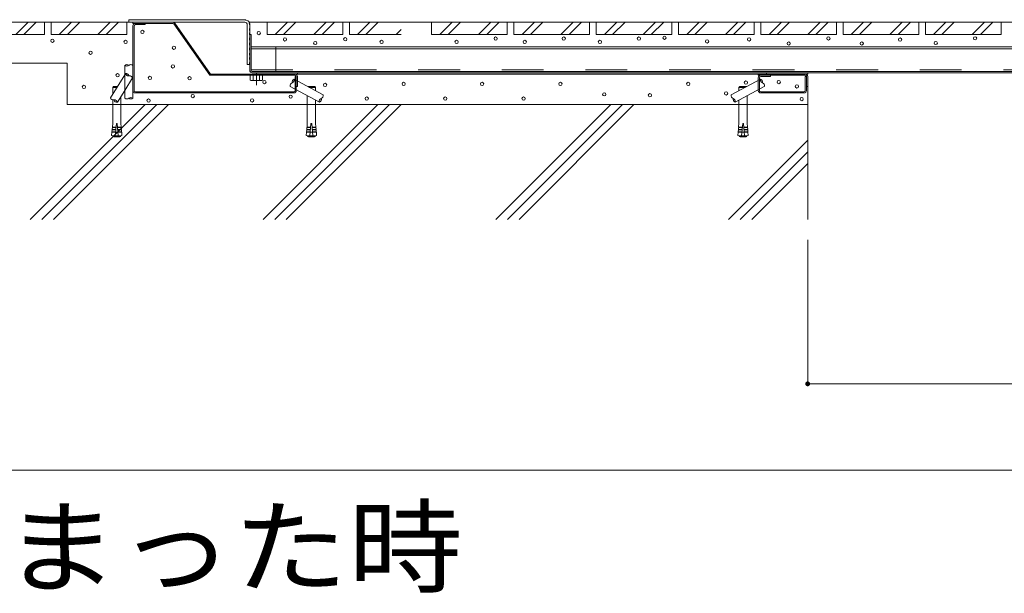
# Model space of a CAD drawing. Units: millimetres. Extents: x -6154 to 7864, y -5919 to 5143.
# Drawn here: x 4719 to 5915, y -1393 to -696 of the extents above; entities that cross this region are included whole.
import ezdxf

# ---------------------------------------------------------------- set-up
doc = ezdxf.new("R2010")
doc.units = ezdxf.units.MM
doc.header["$LTSCALE"] = 30
for name, pattern in [('JWW_CENTER1', [6.773333, 4.233333, -0.846667, 0.846667, -0.846667]), ('JWW_DASHED1', [1.693333, 0.846667, -0.846667]), ('JWW_DASHED2', [3.386667, 1.693333, -1.693333])]:
    doc.linetypes.add(name, pattern=pattern)
for name, color, linetype in [('E-1', 7, 'Continuous'), ('E-2', 7, 'Continuous'), ('E-4', 7, 'Continuous'), ('E-6', 7, 'Continuous'), ('E-8', 7, 'Continuous'), ('F-5ﾚｲﾔ', 7, 'Continuous')]:
    doc.layers.add(name, color=color, linetype=linetype)
doc.styles.add('ＭＳ ゴシック', font='txt', dxfattribs={"height": 1})

msp = doc.modelspace()

# ---------------------------------------------------------------- linework, layer by layer
at = {"layer": 'E-1', "color": 2, "linetype": 'Continuous', "lineweight": 9}
for p, q in [((4904.6, -698.7), (4856.2, -698.7)), ((4856.2, -700.2), (4856.2, -698.7)), ((4904.6, -700.2), (4856.2, -700.2)), ((4905.8, -700.8), (4949.5, -763.2)), ((4907.1, -699.9), (4950.3, -761.7)), ((4949.5, -763.2), (5053.2, -763.2)), ((4950.3, -761.7), (5053.1, -761.7)), ((5013.7, -763.2), (4998.7, -763.2)), ((4998.7, -763.2), (4998.7, -769.1)), ((5002.4, -763.2), (5002.4, -769.1)), ((5009.9, -763.2), (5009.9, -769.1)), ((5013.7, -763.2), (5013.7, -769.1)), ((5054.7, -776.7), (5054.7, -764.7)), ((5056.2, -764.7), (5056.2, -776.7)), ((5616.2, -761.7), (5616.2, -763.2)), ((5673.2, -761.7), (5616.2, -761.7)), ((5616.2, -763.2), (5673.2, -763.2)), ((5674.7, -776.7), (5674.7, -764.7)), ((5674.7, -776.7), (5674.7, -764.7)), ((5676.2, -764.7), (5676.2, -776.7)), ((4999.7, -769.7), (4998.7, -769.1)), ((5012.7, -769.7), (4999.7, -769.7)), ((5012.7, -769.7), (5013.7, -769.1)), ((5056.2, -776.7), (5054.7, -776.7)), ((5674.7, -776.7), (5676.2, -776.7))]:
    msp.add_line(p, q, dxfattribs=at)
at = {"layer": 'E-1', "color": 7, "linetype": 'Continuous', "lineweight": 9}
for p, q in [((4856.2, -703.2), (4856.2, -781.7)), ((4857.7, -703.2), (4857.7, -781.7)), ((4859.2, -701.7), (4871.2, -701.7)), ((4871.2, -700.2), (4871.2, -701.7)), ((5054.7, -764.7), (5053.2, -764.7)), ((5053.2, -781.7), (5053.2, -764.7)), ((5054.7, -781.7), (5054.7, -764.7)), ((5619.2, -764.7), (5631.2, -764.7)), ((5631.2, -763.2), (5631.2, -764.7)), ((5673.2, -764.7), (5673.2, -781.7)), ((5674.7, -764.7), (5673.2, -764.7)), ((5674.7, -764.7), (5674.7, -781.7)), ((5616.2, -766.2), (5616.2, -781.7)), ((5617.7, -766.2), (5617.7, -781.7)), ((5051.7, -783.2), (4859.2, -783.2)), ((4859.2, -784.7), (5051.7, -784.7)), ((5619.2, -783.2), (5671.7, -783.2)), ((5619.2, -784.7), (5671.7, -784.7))]:
    msp.add_line(p, q, dxfattribs=at)
at = {"layer": 'E-1', "color": 2, "linetype": 'JWW_DASHED2', "lineweight": 9}
for p, q in [((5001.7, -763.2), (5001.7, -761.7)), ((5010.7, -763.2), (5010.7, -761.7))]:
    msp.add_line(p, q, dxfattribs=at)
at = {"layer": 'E-1', "color": 6, "linetype": 'Continuous', "lineweight": 5}
for p, q in [((5006.2, -760.2), (5006.2, -761.7)), ((5006.2, -760.2), (5056.2, -760.2)), ((5006.2, -761.7), (5056.2, -761.7)), ((5056.2, -760.2), (5056.2, -761.7)), ((5676.2, -760.2), (5626.2, -760.2)), ((5626.2, -760.2), (5626.2, -761.7)), ((5626.2, -761.7), (5676.2, -761.7)), ((5676.2, -760.2), (5676.2, -761.7))]:
    msp.add_line(p, q, dxfattribs=at)
at = {"layer": 'E-1', "color": 2, "linetype": 'JWW_CENTER1', "lineweight": 9}
msp.add_line((5006.2, -775.3), (5006.2, -761.2), dxfattribs=at)
at = {"layer": 'E-1', "color": 7, "linetype": 'Continuous', "lineweight": 9}
for centre, radius, start, end in [((4859.2, -703.2), 3, 90, 180), ((4859.2, -703.2), 1.5, 90, 180), ((5619.2, -766.2), 3, 90, 180), ((5619.2, -766.2), 1.5, 90, 180), ((4859.2, -781.7), 3, 180, 270), ((4859.2, -781.7), 1.5, 180, 270), ((5051.7, -781.7), 1.5, 270, 0), ((5051.7, -781.7), 3, 270, 0), ((5619.2, -781.7), 3, 180, 270), ((5619.2, -781.7), 1.5, 180, 270), ((5671.7, -781.7), 1.5, 270, 0), ((5671.7, -781.7), 3, 270, 0)]:
    msp.add_arc(centre, radius, start, end, dxfattribs=at)
at = {"layer": 'E-1', "color": 2, "linetype": 'Continuous', "lineweight": 9}
for centre, radius, start, end in [((4904.6, -701.7), 3, 35, 90), ((4904.6, -701.7), 1.5, 35, 90), ((5053.2, -764.7), 3, 0, 90), ((5053.2, -764.7), 1.5, 0, 90), ((5673.2, -764.7), 3, 0, 90), ((5673.2, -764.7), 1.5, 0, 90), ((5000.9, -765.3), 4.4, 240, 265.6989), ((5000.4, -766), 3.67, 271.5163, 302.5943), ((5006.2, -757.2), 12.4, 252.4821, 287.5179), ((5011.9, -766), 3.67, 237.4057, 268.4837), ((5011.5, -765.3), 4.4, 274.3011, 300)]:
    msp.add_arc(centre, radius, start, end, dxfattribs=at)
at = {"layer": 'E-2', "color": 4, "linetype": 'Continuous', "lineweight": 9}
for p, q in [((4851.2, -698.7), (4851.2, -695.7)), ((4854.2, -695.7), (4851.2, -695.7)), ((4851.2, -698.7), (4992.2, -698.7)), ((4854.7, -695.9), (4854.2, -695.7)), ((4856.7, -695.9), (4854.7, -695.9)), ((4856.7, -695.9), (4857.2, -695.7)), ((4860.2, -695.7), (4857.2, -695.7)), ((4860.7, -695.9), (4860.2, -695.7)), ((4862.7, -695.9), (4860.7, -695.9)), ((4862.7, -695.9), (4863.2, -695.7)), ((4866.2, -695.7), (4863.2, -695.7)), ((4866.7, -695.9), (4866.2, -695.7)), ((4868.7, -695.9), (4866.7, -695.9)), ((4868.7, -695.9), (4869.2, -695.7)), ((4872.2, -695.7), (4869.2, -695.7)), ((4872.7, -695.9), (4872.2, -695.7)), ((4874.7, -695.9), (4872.7, -695.9)), ((4874.7, -695.9), (4875.2, -695.7)), ((4878.2, -695.7), (4875.2, -695.7)), ((4878.7, -695.9), (4878.2, -695.7)), ((4880.7, -695.9), (4878.7, -695.9)), ((4880.7, -695.9), (4881.2, -695.7)), ((4884.2, -695.7), (4881.2, -695.7)), ((4884.7, -695.9), (4884.2, -695.7)), ((4886.7, -695.9), (4884.7, -695.9)), ((4886.7, -695.9), (4887.2, -695.7)), ((4890.2, -695.7), (4887.2, -695.7)), ((4890.7, -695.9), (4890.2, -695.7)), ((4892.7, -695.9), (4890.7, -695.9)), ((4892.7, -695.9), (4893.2, -695.7)), ((4896.2, -695.7), (4893.2, -695.7)), ((4896.7, -695.9), (4896.2, -695.7)), ((4898.7, -695.9), (4896.7, -695.9)), ((4898.7, -695.9), (4899.2, -695.7)), ((4902.2, -695.7), (4899.2, -695.7)), ((4902.7, -695.9), (4902.2, -695.7)), ((4904.7, -695.9), (4902.7, -695.9)), ((4904.7, -695.9), (4905.2, -695.7)), ((4908.2, -695.7), (4905.2, -695.7)), ((4908.7, -695.9), (4908.2, -695.7)), ((4910.7, -695.9), (4908.7, -695.9)), ((4910.7, -695.9), (4911.2, -695.7)), ((4914.2, -695.7), (4911.2, -695.7)), ((4914.7, -695.9), (4914.2, -695.7)), ((4916.7, -695.9), (4914.7, -695.9)), ((4916.7, -695.9), (4917.2, -695.7)), ((4920.2, -695.7), (4917.2, -695.7)), ((4920.7, -695.9), (4920.2, -695.7)), ((4922.7, -695.9), (4920.7, -695.9)), ((4922.7, -695.9), (4923.2, -695.7)), ((4926.2, -695.7), (4923.2, -695.7)), ((4926.7, -695.9), (4926.2, -695.7)), ((4928.7, -695.9), (4926.7, -695.9)), ((4928.7, -695.9), (4929.2, -695.7)), ((4932.2, -695.7), (4929.2, -695.7)), ((4932.7, -695.9), (4932.2, -695.7)), ((4934.7, -695.9), (4932.7, -695.9)), ((4934.7, -695.9), (4935.2, -695.7)), ((4938.2, -695.7), (4935.2, -695.7)), ((4938.7, -695.9), (4938.2, -695.7)), ((4940.7, -695.9), (4938.7, -695.9)), ((4940.7, -695.9), (4941.2, -695.7)), ((4944.2, -695.7), (4941.2, -695.7)), ((4944.7, -695.9), (4944.2, -695.7)), ((4946.7, -695.9), (4944.7, -695.9)), ((4946.7, -695.9), (4947.2, -695.7)), ((4950.2, -695.7), (4947.2, -695.7)), ((4950.7, -695.9), (4950.2, -695.7)), ((4952.7, -695.9), (4950.7, -695.9)), ((4952.7, -695.9), (4953.2, -695.7)), ((4956.2, -695.7), (4953.2, -695.7)), ((4956.7, -695.9), (4956.2, -695.7)), ((4958.7, -695.9), (4956.7, -695.9)), ((4958.7, -695.9), (4959.2, -695.7)), ((4962.2, -695.7), (4959.2, -695.7)), ((4962.7, -695.9), (4962.2, -695.7)), ((4964.7, -695.9), (4962.7, -695.9)), ((4964.7, -695.9), (4965.2, -695.7)), ((4968.2, -695.7), (4965.2, -695.7)), ((4968.7, -695.9), (4968.2, -695.7)), ((4970.7, -695.9), (4968.7, -695.9)), ((4970.7, -695.9), (4971.2, -695.7)), ((4974.2, -695.7), (4971.2, -695.7)), ((4974.7, -695.9), (4974.2, -695.7)), ((4976.7, -695.9), (4974.7, -695.9)), ((4976.7, -695.9), (4977.2, -695.7)), ((4980.2, -695.7), (4977.2, -695.7)), ((4980.7, -695.9), (4980.2, -695.7)), ((4982.7, -695.9), (4980.7, -695.9)), ((4982.7, -695.9), (4983.2, -695.7)), ((4986.2, -695.7), (4983.2, -695.7)), ((4986.7, -695.9), (4986.2, -695.7)), ((4988.7, -695.9), (4986.7, -695.9)), ((4988.7, -695.9), (4989.2, -695.7)), ((4989.2, -695.7), (4992.2, -695.7)), ((4993.2, -695.8), (4993.6, -696.3)), ((4995.5, -697.1), (4993.6, -696.3)), ((4995.2, -701.7), (4995.2, -750.2)), ((4995.5, -697.1), (4996, -697.1)), ((4997.6, -699.1), (4997.5, -699.5)), ((4997.8, -701.5), (4997.5, -699.5)), ((4997.8, -701.5), (4998.2, -701.9)), ((4997.9, -706.2), (4998.2, -705.7)), ((4998.2, -705.7), (4998.2, -701.9)), ((4997.9, -708.2), (4997.9, -706.2)), ((4997.9, -708.2), (4998.2, -708.7)), ((4998.2, -711.7), (4997.9, -712.2)), ((4997.9, -714.2), (4997.9, -712.2)), ((4997.9, -714.2), (4998.2, -714.7)), ((4998.2, -717.7), (4997.9, -718.2)), ((4998.2, -711.7), (4998.2, -708.7)), ((4998.2, -717.7), (4998.2, -714.7)), ((4997.9, -720.2), (4997.9, -718.2)), ((4997.9, -720.2), (4998.2, -720.7)), ((4998.2, -723.7), (4997.9, -724.2)), ((4997.9, -726.2), (4997.9, -724.2)), ((4997.9, -726.2), (4998.2, -726.7)), ((4997.9, -730.2), (4998.2, -729.7)), ((4998.2, -723.7), (4998.2, -720.7)), ((4998.2, -729.7), (4998.2, -726.7)), ((4997.9, -732.2), (4997.9, -730.2)), ((4997.9, -732.2), (4998.2, -732.7)), ((4998.2, -735.7), (4997.9, -736.2)), ((4997.9, -738.2), (4997.9, -736.2)), ((4997.9, -738.2), (4998.2, -738.7)), ((4997.9, -742.2), (4998.2, -741.7)), ((4998.2, -735.7), (4998.2, -732.7)), ((4998.2, -741.7), (4998.2, -738.7)), ((4997.9, -750.2), (4995.2, -750.2)), ((4997.9, -744.2), (4997.9, -742.2)), ((4997.9, -744.2), (4998.2, -744.7)), ((4997.9, -748.2), (4998.2, -747.7)), ((4997.9, -750.2), (4997.9, -748.2)), ((4998.2, -747.7), (4998.2, -744.7))]:
    msp.add_line(p, q, dxfattribs=at)
at = {"layer": 'E-2', "color": 3, "linetype": 'Continuous', "lineweight": 9}
for p, q in [((4997.7, -698.7), (4997.7, -700.2)), ((6368.2, -698.7), (4997.7, -698.7)), ((4997.7, -700.2), (4998.2, -700.2)), ((4998.2, -700.2), (4998.2, -757.2)), ((4999.7, -713.7), (4998.2, -713.7)), ((4999.7, -757.2), (4999.7, -713.7)), ((5001.2, -758.7), (6368.2, -758.7)), ((6368.2, -760.2), (5001.2, -760.2))]:
    msp.add_line(p, q, dxfattribs=at)
at = {"layer": 'E-2', "color": 30, "linetype": 'Continuous', "lineweight": 5}
for p, q in [((4999.7, -728.7), (6312, -728.7)), ((4999.7, -731), (6312, -731))]:
    msp.add_line(p, q, dxfattribs=at)
at = {"layer": 'E-2', "color": 30, "linetype": 'JWW_DASHED2', "lineweight": 5}
for p, q in [((5029.7, -728.7), (5029.7, -758.7)), ((4999.7, -756.4), (6312, -756.4))]:
    msp.add_line(p, q, dxfattribs=at)
at = {"layer": 'E-2', "color": 4, "linetype": 'Continuous', "lineweight": 9}
for radius, start, end in [(6, 79.8397, 90), (3, 0, 90), (3, 0, 90), (6, 25.2504, 49.9098)]:
    msp.add_arc((4992.2, -701.7), radius, start, end, dxfattribs=at)
at = {"layer": 'E-2', "color": 3, "linetype": 'Continuous', "lineweight": 9}
for radius, end in [(3, 270), (1.5, 263.4651)]:
    msp.add_arc((5001.2, -757.2), radius, 180, end, dxfattribs=at)
at = {"layer": 'E-4', "color": 7, "linetype": 'Continuous', "lineweight": 9}
for p, q in [((5676.2, -1138.2), (5676.2, -963.2)), ((6326.2, -1138.2), (5676.2, -1138.2))]:
    msp.add_line(p, q, dxfattribs=at)
at = {"layer": 'E-4', "color": 7, "linetype": 'Continuous', "lineweight": 9, "const_width": 3}
msp.add_lwpolyline([(5677.7, -1138.2, 0.414214), (5676.2, -1136.7, 0.414214), (5674.7, -1138.2, 0.414214), (5676.2, -1139.7, 0.414214)], format="xyb", close=True, dxfattribs=at)
at = {"layer": 'E-6', "color": 6, "linetype": 'Continuous', "lineweight": 5}
for p, q in [((3956.7, -698.7), (4856.2, -698.7)), ((3956.7, -748.7), (4776.2, -748.7)), ((4776.2, -748.7), (4776.2, -798.7)), ((5616.2, -761.7), (5053.2, -761.7)), ((5676.2, -938.4), (5676.2, -776.7)), ((4871.2, -798.7), (4731.5, -938.4)), ((4885.3, -798.7), (4745.6, -938.4)), ((4899.5, -798.7), (4759.8, -938.4)), ((5676.2, -798.7), (4776.2, -798.7)), ((5014.3, -938.4), (5154, -798.7)), ((5028.5, -938.4), (5168.2, -798.7)), ((5042.6, -938.4), (5182.3, -798.7)), ((5297.2, -938.4), (5436.9, -798.7)), ((5311.3, -938.4), (5451, -798.7)), ((5325.5, -938.4), (5465.1, -798.7)), ((5580, -938.4), (5676.2, -842.2)), ((5594.2, -938.4), (5676.2, -856.4)), ((5608.3, -938.4), (5676.2, -870.5))]:
    msp.add_line(p, q, dxfattribs=at)
at = {"layer": 'E-6', "color": 7, "linetype": 'Continuous', "lineweight": 9}
for p, q in [((4846.2, -751.2), (4846.2, -791.2)), ((4856.2, -751.1), (4856.2, -791.1)), ((4828.9, -790.6), (4846.2, -762.7)), ((4831.6, -777.9), (4832.6, -776.9)), ((4837.4, -776.9), (4832.6, -776.9)), ((5082.8, -795.8), (5047.3, -776.8)), ((5087.5, -787), (5052, -768)), ((5068.9, -777.1), (5069.1, -776.9)), ((5069.1, -776.9), (5077.1, -776.9)), ((5078.1, -777.9), (5077.1, -776.9)), ((5583.3, -787), (5618.8, -768)), ((5588.1, -795.8), (5623.5, -776.8)), ((5592.7, -777.9), (5593.7, -776.9)), ((5601.7, -776.9), (5593.7, -776.9)), ((5601.9, -777.1), (5601.7, -776.9)), ((4831.6, -777.9), (4831.6, -786.2)), ((4836.8, -777.9), (4831.6, -777.9)), ((4837.4, -795.9), (4846.2, -781.7)), ((4841.6, -789), (4841.6, -798.7)), ((5068.1, -788), (5068.1, -798.7)), ((5070.5, -777.9), (5078.1, -777.9)), ((5078.1, -777.9), (5078.1, -782)), ((5592.7, -777.9), (5592.7, -782)), ((5600.3, -777.9), (5592.7, -777.9)), ((5602.7, -788), (5602.7, -798.7)), ((4831.6, -793.3), (4831.6, -798.7)), ((5078.1, -793.3), (5078.1, -798.7)), ((5592.7, -793.3), (5592.7, -798.7))]:
    msp.add_line(p, q, dxfattribs=at)
at = {"layer": 'E-6', "color": 7, "linetype": 'JWW_DASHED2', "lineweight": 9}
for p, q in [((4846.2, -762.7), (4847.1, -761.2)), ((4846.2, -781.7), (4855.6, -766.5))]:
    msp.add_line(p, q, dxfattribs=at)
at = {"layer": 'E-6', "color": 7, "linetype": 'JWW_DASHED1', "lineweight": 9}
for p, q in [((4831.6, -798.7), (4831.6, -821.7)), ((4841.6, -798.7), (4841.6, -821.7)), ((5068.1, -798.7), (5068.1, -821.7)), ((5078.1, -798.7), (5078.1, -821.7)), ((5592.7, -798.7), (5592.7, -821.7)), ((5602.7, -798.7), (5602.7, -821.7)), ((4831.6, -821.7), (4831.2, -825.7)), ((4836.1, -821.9), (4834.8, -836.8)), ((4836.1, -821.9), (4837.1, -821.9)), ((4837.1, -821.9), (4838.4, -836.8)), ((4841.6, -821.7), (4842, -825.7)), ((5068.1, -821.7), (5067.8, -825.7)), ((5072.6, -821.9), (5071.3, -836.8)), ((5073.6, -821.9), (5072.6, -821.9)), ((5073.6, -821.9), (5074.9, -836.8)), ((5078.1, -821.7), (5078.5, -825.7)), ((5592.7, -821.7), (5592.3, -825.7)), ((5597.2, -821.9), (5595.9, -836.8)), ((5597.2, -821.9), (5598.2, -821.9)), ((5598.2, -821.9), (5599.5, -836.8)), ((5602.7, -821.7), (5603.1, -825.7)), ((4830.7, -832.4), (4830.3, -836.4)), ((4830.3, -836.4), (4834.8, -836.8)), ((4830.9, -829.5), (4830.7, -831.7)), ((4830.9, -832.5), (4830.7, -831.7)), ((4830.7, -831.7), (4835.2, -832.1)), ((4835.1, -832.8), (4830.7, -832.4)), ((4830.9, -829.5), (4835.4, -829.9)), ((4831.2, -826.5), (4831, -828.7)), ((4831.1, -829.5), (4831, -828.7)), ((4831, -828.7), (4835.5, -829.1)), ((4831.4, -826.5), (4831.2, -825.7)), ((4831.2, -825.7), (4835.7, -826.1)), ((4831.2, -826.5), (4835.7, -826.9)), ((4831.9, -837), (4831.9, -837.4)), ((4831.9, -837), (4841.4, -837)), ((4831.9, -837.4), (4841.4, -837.4)), ((4832.7, -836.6), (4832.7, -837)), ((4838, -832.5), (4835.2, -832.5)), ((4842, -825.7), (4837.5, -826.1)), ((4842, -826.5), (4837.5, -826.9)), ((4842.2, -828.7), (4837.7, -829.1)), ((4842.3, -829.5), (4837.8, -829.9)), ((4842.5, -831.7), (4838, -832.1)), ((4838.1, -832.8), (4842.6, -832.4)), ((4842.9, -836.4), (4838.4, -836.8)), ((4840.6, -836.6), (4840.6, -837)), ((4841.4, -837), (4841.4, -837.4)), ((4841.8, -826.5), (4842, -825.7)), ((4842, -826.5), (4842.2, -828.7)), ((4842.1, -829.5), (4842.2, -828.7)), ((4842.3, -829.5), (4842.5, -831.7)), ((4842.4, -832.5), (4842.5, -831.7)), ((4842.6, -832.4), (4842.9, -836.4)), ((5067.2, -832.4), (5066.8, -836.4)), ((5066.8, -836.4), (5071.3, -836.8)), ((5067.4, -829.5), (5067.2, -831.7)), ((5067.4, -832.5), (5067.2, -831.7)), ((5067.2, -831.7), (5071.7, -832.1)), ((5071.7, -832.8), (5067.2, -832.4)), ((5067.4, -829.5), (5071.9, -829.9)), ((5067.7, -826.5), (5067.5, -828.7)), ((5067.6, -829.5), (5067.5, -828.7)), ((5067.5, -828.7), (5072, -829.1)), ((5067.7, -826.5), (5072.2, -826.9)), ((5067.9, -826.5), (5067.8, -825.7)), ((5067.8, -825.7), (5072.2, -826.1)), ((5068.4, -837), (5068.4, -837.4)), ((5077.9, -837), (5068.4, -837)), ((5077.9, -837.4), (5068.4, -837.4)), ((5069.2, -836.6), (5069.2, -837)), ((5071.7, -832.5), (5074.6, -832.5)), ((5078.5, -825.7), (5074, -826.1)), ((5078.5, -826.5), (5074.1, -826.9)), ((5078.7, -828.7), (5074.3, -829.1)), ((5078.8, -829.5), (5074.3, -829.9)), ((5079, -831.7), (5074.5, -832.1)), ((5074.6, -832.8), (5079.1, -832.4)), ((5079.4, -836.4), (5074.9, -836.8)), ((5077.1, -836.6), (5077.1, -837)), ((5077.9, -837), (5077.9, -837.4)), ((5078.3, -826.5), (5078.5, -825.7)), ((5078.5, -826.5), (5078.7, -828.7)), ((5078.6, -829.5), (5078.7, -828.7)), ((5078.8, -829.5), (5079, -831.7)), ((5078.9, -832.5), (5079, -831.7)), ((5079.1, -832.4), (5079.4, -836.4)), ((5591.7, -832.4), (5591.4, -836.4)), ((5591.4, -836.4), (5595.9, -836.8)), ((5596.2, -832.8), (5591.7, -832.4)), ((5592, -829.5), (5591.8, -831.7)), ((5591.9, -832.5), (5591.8, -831.7)), ((5591.8, -831.7), (5596.3, -832.1)), ((5592, -829.5), (5596.5, -829.9)), ((5592.3, -826.5), (5592.1, -828.7)), ((5592.2, -829.5), (5592.1, -828.7)), ((5592.1, -828.7), (5596.6, -829.1)), ((5592.5, -826.5), (5592.3, -825.7)), ((5592.3, -825.7), (5596.8, -826.1)), ((5592.3, -826.5), (5596.8, -826.9)), ((5592.9, -837), (5592.9, -837.4)), ((5592.9, -837), (5602.4, -837)), ((5592.9, -837.4), (5602.4, -837.4)), ((5593.7, -836.6), (5593.7, -837)), ((5599.1, -832.5), (5596.3, -832.5)), ((5603.1, -825.7), (5598.6, -826.1)), ((5603.1, -826.5), (5598.6, -826.9)), ((5603.3, -828.7), (5598.8, -829.1)), ((5603.4, -829.5), (5598.9, -829.9)), ((5603.6, -831.7), (5599.1, -832.1)), ((5599.2, -832.8), (5603.6, -832.4)), ((5604, -836.4), (5599.5, -836.8)), ((5601.6, -836.6), (5601.6, -837)), ((5602.4, -837), (5602.4, -837.4)), ((5602.9, -826.5), (5603.1, -825.7)), ((5603.1, -826.5), (5603.3, -828.7)), ((5603.2, -829.5), (5603.3, -828.7)), ((5603.4, -829.5), (5603.6, -831.7)), ((5603.4, -832.5), (5603.6, -831.7)), ((5603.6, -832.4), (5604, -836.4)), ((4834.1, -838), (4839.1, -838)), ((5075.6, -838), (5070.6, -838)), ((5595.2, -838), (5600.2, -838))]:
    msp.add_line(p, q, dxfattribs=at)
at = {"layer": 'E-6', "color": 7, "linetype": 'Continuous', "lineweight": 9}
for centre, radius, start, end in [((4848.7, -754.3), 4, 51.5161, 128.8587), ((4848.7, -748), 4, 231.5161, 308.8683), ((4853.7, -754.3), 4, 51.5084, 128.8683), ((5050.9, -775.9), 3.75, 109.9934, 193.6134), ((5053.3, -771.5), 3.75, 109.9934, 193.6134), ((5048.4, -768.9), 3.75, 289.9934, 13.6134), ((5622.4, -768.9), 3.75, 166.3866, 250.0066), ((5617.5, -771.5), 3.75, 346.3866, 70.0066), ((5619.9, -775.9), 3.75, 346.3866, 70.0066), ((5083.8, -787.9), 3.75, 289.9934, 13.6134), ((5587, -787.9), 3.75, 166.3866, 250.0066), ((4832.5, -789.5), 3.75, 196.3866, 280.0066), ((4833.8, -796.9), 3.75, 16.3866, 100.0066), ((4836.7, -792.2), 3.75, 196.3866, 280.0066), ((4848.7, -788), 4, 231.5161, 308.8675), ((4853.7, -794.3), 4, 51.5084, 128.8683), ((4853.7, -788), 4, 231.5161, 308.8791), ((5086.4, -794.9), 3.75, 109.9934, 193.6134), ((5081.5, -792.3), 3.75, 289.9934, 13.6134), ((5589.3, -792.3), 3.75, 166.3866, 250.0066), ((5584.4, -794.9), 3.75, 346.3866, 70.0066)]:
    msp.add_arc(centre, radius, start, end, dxfattribs=at)
at = {"layer": 'E-6', "color": 7, "linetype": 'JWW_DASHED2', "lineweight": 9}
for centre, start, end in [((4850.7, -760.2), 196.3866, 280.0066), ((4847.7, -764.9), 16.3866, 100.0066), ((4852, -767.6), 16.386, 100.0066)]:
    msp.add_arc(centre, 3.75, start, end, dxfattribs=at)
at = {"layer": 'E-6', "color": 7, "linetype": 'JWW_DASHED1', "lineweight": 9}
for centre, start, end in [((4836.6, -824.3), 250.1666, 259.5902), ((4836.6, -824.3), 280.4098, 289.8334), ((5073.1, -824.3), 250.1666, 259.5902), ((5073.1, -824.3), 280.4098, 289.8334), ((5597.7, -824.3), 250.1666, 259.5902), ((5597.7, -824.3), 280.4098, 289.8334)]:
    msp.add_arc(centre, 14, start, end, dxfattribs=at)
at = {"layer": 'E-8', "color": 7, "linetype": 'Continuous', "lineweight": 9}
for p, q in [((4713.7, -713.7), (4728.7, -698.7)), ((4723.7, -713.7), (4738.7, -698.7)), ((4748.7, -713.7), (4748.7, -698.7)), ((4756.7, -713.7), (4756.7, -698.7)), ((4766.7, -713.7), (4781.7, -698.7)), ((4776.7, -713.7), (4791.7, -698.7)), ((4813.7, -713.7), (4828.7, -698.7)), ((4823.7, -713.7), (4838.7, -698.7)), ((4848.7, -713.7), (4848.7, -698.7)), ((5019.2, -713.7), (5019.2, -698.7)), ((5029.2, -713.7), (5044.2, -698.7)), ((5039.2, -713.7), (5054.2, -698.7)), ((5076.2, -713.7), (5091.2, -698.7)), ((5086.2, -713.7), (5101.2, -698.7)), ((5111.2, -713.7), (5111.2, -698.7)), ((5119.2, -713.7), (5119.2, -698.7)), ((5129.2, -713.7), (5144.2, -698.7)), ((5139.2, -713.7), (5154.2, -698.7)), ((5219.2, -713.7), (5219.2, -698.7)), ((5229.2, -713.7), (5244.2, -698.7)), ((5239.2, -713.7), (5254.2, -698.7)), ((5276.2, -713.7), (5291.2, -698.7)), ((5286.2, -713.7), (5301.2, -698.7)), ((5311.2, -713.7), (5311.2, -698.7)), ((5319.2, -713.7), (5319.2, -698.7)), ((5329.2, -713.7), (5344.2, -698.7)), ((5339.2, -713.7), (5354.2, -698.7)), ((5376.2, -713.7), (5391.2, -698.7)), ((5386.2, -713.7), (5401.2, -698.7)), ((5411.2, -713.7), (5411.2, -698.7)), ((5419.2, -713.7), (5419.2, -698.7)), ((5429.2, -713.7), (5444.2, -698.7)), ((5439.2, -713.7), (5454.2, -698.7)), ((5476.2, -713.7), (5491.2, -698.7)), ((5486.2, -713.7), (5501.2, -698.7)), ((5511.2, -713.7), (5511.2, -698.7)), ((5519.2, -713.7), (5519.2, -698.7)), ((5529.2, -713.7), (5544.2, -698.7)), ((5539.2, -713.7), (5554.2, -698.7)), ((5576.2, -713.7), (5591.2, -698.7)), ((5586.2, -713.7), (5601.2, -698.7)), ((5611.2, -713.7), (5611.2, -698.7)), ((5619.2, -713.7), (5619.2, -698.7)), ((5629.2, -713.7), (5644.2, -698.7)), ((5639.2, -713.7), (5654.2, -698.7)), ((5676.2, -713.7), (5691.2, -698.7)), ((5686.2, -713.7), (5701.2, -698.7)), ((5711.2, -713.7), (5711.2, -698.7)), ((5719.2, -713.7), (5719.2, -698.7)), ((5729.2, -713.7), (5744.2, -698.7)), ((5739.2, -713.7), (5754.2, -698.7)), ((5776.2, -713.7), (5791.2, -698.7)), ((5786.2, -713.7), (5801.2, -698.7)), ((5811.2, -713.7), (5811.2, -698.7)), ((5819.2, -713.7), (5819.2, -698.7)), ((5829.2, -713.7), (5844.2, -698.7)), ((5839.2, -713.7), (5854.2, -698.7)), ((5876.2, -713.7), (5891.2, -698.7)), ((5886.2, -713.7), (5901.2, -698.7)), ((5911.2, -713.7), (5911.2, -698.7)), ((4656.7, -713.7), (4748.7, -713.7)), ((4756.7, -713.7), (4848.7, -713.7)), ((5019.2, -713.7), (5111.2, -713.7)), ((5119.2, -713.7), (5182.2, -713.7)), ((5176.2, -713.7), (5182.2, -707.7)), ((5219.2, -713.7), (5311.2, -713.7)), ((5319.2, -713.7), (5411.2, -713.7)), ((5419.2, -713.7), (5511.2, -713.7)), ((5519.2, -713.7), (5611.2, -713.7)), ((5619.2, -713.7), (5711.2, -713.7)), ((5719.2, -713.7), (5811.2, -713.7)), ((5819.2, -713.7), (5911.2, -713.7))]:
    msp.add_line(p, q, dxfattribs=at)
at = {"layer": 'E-8', "color": 6, "linetype": 'Continuous', "lineweight": 5}
for centre in [(4867.7, -710.5), (5009.2, -712), (5041, -719.6), (5114.3, -719.5), (5297, -718.7), (5379.7, -718.7), (5471.1, -718.7), (5502.2, -717.7), (5605, -719.7), (5701.4, -718.5), (5788.5, -719.8), (5879.7, -718.3), (4758.3, -721.2), (4847.2, -722.7), (4906, -729.8), (5077.7, -724), (5158.3, -722.7), (5249.6, -722.7), (5332.3, -722.7), (5423.7, -722.7), (5554, -722), (5653.1, -724.6), (5741.9, -724.6), (5831.9, -724), (4804.8, -735.9), (4904.7, -752.5), (4837.6, -763.2), (4876.9, -766.4), (4925, -766.9), (4796.7, -777.4), (5016, -771.5), (5089.8, -774.9), (5185.2, -773.7), (5280.5, -773.7), (5375.8, -773.7), (5531.1, -773.7), (5601.1, -772), (5641, -771.5), (5663.1, -776.7), (4928.9, -788.6), (5047.9, -789.2), (5140.4, -791.5), (5235.7, -791.5), (5331, -791.5), (5428.9, -786.4), (5484.5, -787.5), (5577, -785.2), (4875.2, -794), (5001, -793.7), (5668.9, -792.1)]:
    msp.add_circle(centre, 2, dxfattribs=at)
at = {"layer": 'F-5ﾚｲﾔ', "color": 7, "linetype": 'Continuous', "lineweight": 9}
msp.add_line((2509.4, -1243), (7729.4, -1243), dxfattribs=at)

# ---------------------------------------------------------------- texts
at = {"layer": 'F-5ﾚｲﾔ', "color": 2, "linetype": 'Continuous', "lineweight": 9, "style": 'ＭＳ ゴシック', "width": 1.118243}
msp.add_text('クリアランスがＸ方向に600mm縮まった時', height=91.44, dxfattribs=at).set_placement((2534.3, -1382.3))

doc.saveas('drawing.dxf')
